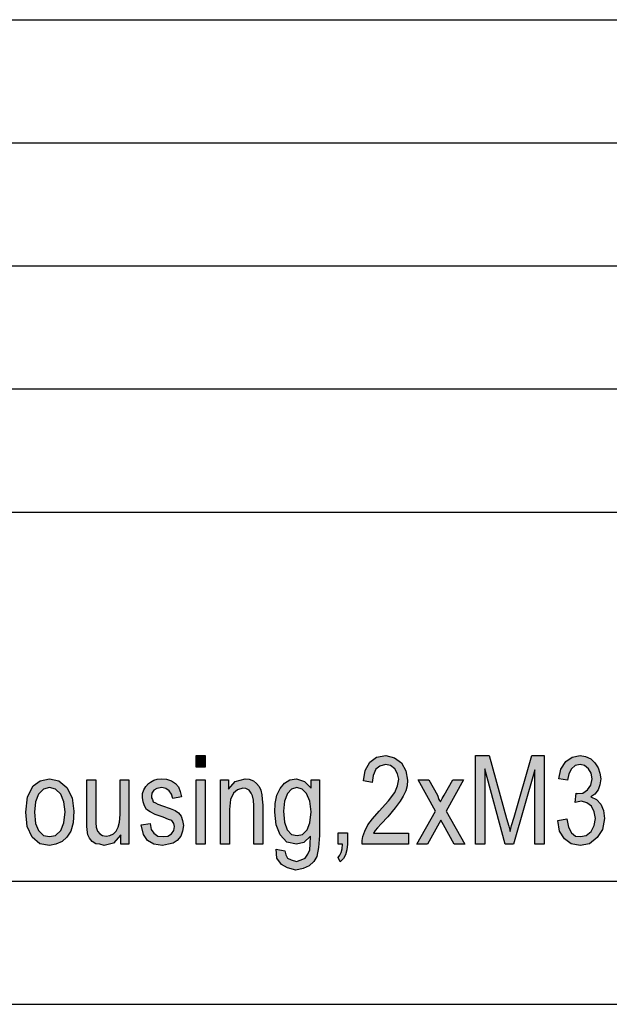
# Model space of a CAD drawing. Units: millimetres. Extents: x -67 to 230, y 259 to 469.
# Drawn here: x 111 to 135, y 259 to 299 of the extents above; entities that cross this region are included whole.
import ezdxf

# ---------------------------------------------------------------- set-up
doc = ezdxf.new("R2010")
doc.units = ezdxf.units.MM
doc.layers.add('1', color=7, linetype='Continuous')

# ---------------------------------------------------------------- blocks, each defined once
blk = doc.blocks.new('_formato_A4', base_point=(81.5, 364))
at = {"layer": '1', "linetype": 'Continuous'}
for points in [[(118.07, 268.636), (118.07, 269.106), (118.43, 269.106), (118.43, 268.636)], [(126.692, 265.949), (126.692, 265.502), (124.802, 265.502), (124.802, 265.658), (124.838, 265.815), (124.91, 266.039), (125.036, 266.285), (125.234, 266.531), (125.504, 266.845), (125.882, 267.27), (126.134, 267.606), (126.242, 267.875), (126.296, 268.143), (126.242, 268.367), (126.134, 268.569), (125.954, 268.703), (125.756, 268.748), (125.522, 268.681), (125.36, 268.546), (125.252, 268.3), (125.216, 268.009), (124.856, 268.076), (124.928, 268.502), (125.126, 268.837), (125.396, 269.039), (125.774, 269.106), (126.116, 269.016), (126.404, 268.815), (126.584, 268.479), (126.656, 268.099), (126.638, 267.875), (126.584, 267.673), (126.476, 267.449), (126.35, 267.248), (126.152, 266.979), (125.846, 266.621), (125.576, 266.33), (125.432, 266.173), (125.342, 266.061), (125.27, 265.949)], [(129.41, 265.502), (129.41, 269.106), (129.968, 269.106), (130.67, 266.554), (130.76, 266.24), (130.814, 266.016), (130.868, 266.263), (130.976, 266.599), (131.696, 269.106), (132.2, 269.106), (132.2, 265.502), (131.822, 265.502), (131.822, 268.524), (130.958, 265.502), (130.616, 265.502), (129.788, 268.569), (129.788, 265.502)], [(132.758, 266.464), (133.118, 266.531), (133.19, 266.196), (133.316, 265.972), (133.478, 265.837), (133.676, 265.815), (133.91, 265.86), (134.108, 266.016), (134.234, 266.263), (134.288, 266.554), (134.234, 266.822), (134.126, 267.046), (133.928, 267.181), (133.712, 267.248), (133.586, 267.225), (133.46, 267.203), (133.496, 267.584), (133.514, 267.561), (133.55, 267.561), (133.766, 267.584), (133.964, 267.718), (134.09, 267.897), (134.144, 268.166), (134.108, 268.39), (134, 268.569), (133.838, 268.703), (133.658, 268.748), (133.46, 268.703), (133.316, 268.569), (133.208, 268.367), (133.154, 268.099), (132.794, 268.166), (132.884, 268.546), (133.082, 268.86), (133.334, 269.039), (133.658, 269.106), (133.874, 269.061), (134.09, 268.972), (134.252, 268.815), (134.396, 268.613), (134.468, 268.39), (134.504, 268.166), (134.468, 267.919), (134.396, 267.718), (134.252, 267.539), (134.09, 267.427), (134.324, 267.315), (134.504, 267.136), (134.612, 266.867), (134.648, 266.554), (134.576, 266.106), (134.36, 265.77), (134.036, 265.524), (133.658, 265.457), (133.298, 265.524), (133.028, 265.725), (132.83, 266.039)], [(115.01, 265.502), (115.01, 265.882), (114.704, 265.546), (114.326, 265.457), (114.146, 265.502), (113.984, 265.524), (113.84, 265.613), (113.732, 265.748), (113.66, 265.882), (113.642, 266.084), (113.624, 266.24), (113.624, 266.487), (113.624, 268.121), (113.984, 268.121), (113.984, 266.666), (113.984, 266.375), (114.002, 266.196), (114.056, 266.039), (114.146, 265.927), (114.254, 265.86), (114.416, 265.837), (114.56, 265.86), (114.704, 265.927), (114.812, 266.039), (114.902, 266.196), (114.956, 266.397), (114.974, 266.71), (114.974, 268.121), (115.334, 268.121), (115.334, 265.502)], [(115.838, 266.285), (116.198, 266.352), (116.234, 266.106), (116.342, 265.949), (116.504, 265.837), (116.72, 265.815), (116.918, 265.837), (117.062, 265.927), (117.152, 266.061), (117.188, 266.218), (117.152, 266.352), (117.08, 266.464), (116.936, 266.509), (116.72, 266.599), (116.396, 266.71), (116.198, 266.822), (116.054, 266.912), (115.964, 267.069), (115.91, 267.225), (115.892, 267.404), (115.892, 267.561), (115.946, 267.718), (116.018, 267.852), (116.126, 267.964), (116.216, 268.031), (116.342, 268.099), (116.486, 268.143), (116.648, 268.166), (116.864, 268.143), (117.062, 268.076), (117.224, 267.964), (117.35, 267.83), (117.422, 267.651), (117.476, 267.427), (117.116, 267.36), (117.062, 267.539), (116.972, 267.673), (116.828, 267.763), (116.666, 267.807), (116.468, 267.763), (116.342, 267.696), (116.27, 267.584), (116.252, 267.449), (116.252, 267.382), (116.288, 267.315), (116.324, 267.225), (116.414, 267.181), (116.504, 267.136), (116.702, 267.069), (117.008, 266.957), (117.206, 266.867), (117.35, 266.778), (117.458, 266.643), (117.512, 266.464), (117.548, 266.263), (117.512, 266.039), (117.44, 265.837), (117.296, 265.658), (117.134, 265.546), (116.936, 265.502), (116.702, 265.457), (116.342, 265.502), (116.09, 265.658), (115.928, 265.904)], [(118.07, 265.502), (118.07, 268.121), (118.43, 268.121), (118.43, 265.502)], [(119.06, 265.502), (119.06, 268.121), (119.384, 268.121), (119.384, 267.74), (119.654, 268.054), (120.05, 268.166), (120.212, 268.143), (120.392, 268.076), (120.518, 267.964), (120.626, 267.852), (120.698, 267.696), (120.734, 267.516), (120.752, 267.337), (120.77, 267.091), (120.77, 265.502), (120.41, 265.502), (120.41, 267.069), (120.392, 267.293), (120.356, 267.472), (120.302, 267.584), (120.212, 267.696), (120.086, 267.763), (119.96, 267.785), (119.744, 267.718), (119.582, 267.584), (119.456, 267.315), (119.42, 266.912), (119.42, 265.502)], [(127.034, 265.502), (127.79, 266.845), (127.088, 268.121), (127.52, 268.121), (127.862, 267.494), (127.916, 267.315), (127.988, 267.225), (128.06, 267.36), (128.132, 267.494), (128.492, 268.121), (128.924, 268.121), (128.222, 266.845), (128.978, 265.502), (128.546, 265.502), (128.114, 266.285), (128.006, 266.487), (127.466, 265.502)], [(123.83, 265.502), (123.83, 265.972), (124.208, 265.972), (124.208, 265.502), (124.19, 265.278), (124.136, 265.076), (124.046, 264.919), (123.92, 264.785), (123.83, 264.964), (123.902, 265.054), (123.956, 265.166), (123.992, 265.322), (124.01, 265.502)]]:
    blk.add_hatch(color=7, dxfattribs=at).paths.add_polyline_path(points)
h = blk.add_hatch(color=7, dxfattribs=at)
h.paths.add_polyline_path([(111.14, 266.8), (111.212, 267.427), (111.446, 267.875), (111.734, 268.076), (112.112, 268.166), (112.49, 268.076), (112.814, 267.807), (113.03, 267.382), (113.102, 266.845), (113.066, 266.375), (112.976, 266.039), (112.814, 265.793), (112.616, 265.613), (112.364, 265.502), (112.112, 265.457), (111.716, 265.524), (111.41, 265.793), (111.194, 266.218)])
h.paths.add_polyline_path([(111.5, 266.8), (111.536, 266.352), (111.662, 266.061), (111.86, 265.86), (112.112, 265.815), (112.346, 265.86), (112.562, 266.061), (112.688, 266.375), (112.742, 266.822), (112.688, 267.225), (112.562, 267.539), (112.346, 267.74), (112.112, 267.807), (111.86, 267.74), (111.662, 267.539), (111.536, 267.225)], flags=16)
h = blk.add_hatch(color=7, dxfattribs=at)
h.paths.add_polyline_path([(121.31, 265.3), (121.67, 265.233), (121.706, 265.076), (121.778, 264.942), (121.922, 264.875), (122.138, 264.807), (122.336, 264.875), (122.498, 264.942), (122.606, 265.099), (122.678, 265.278), (122.696, 265.502), (122.714, 265.837), (122.444, 265.569), (122.138, 265.502), (121.742, 265.591), (121.472, 265.882), (121.31, 266.285), (121.256, 266.8), (121.274, 267.158), (121.346, 267.494), (121.472, 267.763), (121.652, 267.987), (121.868, 268.121), (122.138, 268.166), (122.462, 268.054), (122.732, 267.785), (122.732, 268.121), (123.074, 268.121), (123.074, 265.86), (123.038, 265.367), (122.966, 265.009), (122.84, 264.807), (122.66, 264.628), (122.408, 264.516), (122.12, 264.449), (121.778, 264.539), (121.526, 264.673), (121.346, 264.942)])
h.paths.add_polyline_path([(121.616, 266.845), (121.652, 266.397), (121.76, 266.084), (121.94, 265.904), (122.174, 265.86), (122.39, 265.904), (122.57, 266.084), (122.678, 266.375), (122.732, 266.822), (122.678, 267.248), (122.552, 267.561), (122.372, 267.74), (122.156, 267.807), (121.94, 267.74), (121.778, 267.561), (121.652, 267.248)], flags=16)
at = {"layer": '1', "color": 7, "linetype": 'Continuous'}
for p, q in [((41, 299), (225, 299)), ((41, 294), (225, 294)), ((41, 289), (225, 289)), ((41, 284), (225, 284)), ((41, 279), (225, 279)), ((118.07, 269.106), (118.43, 269.106)), ((118.07, 268.636), (118.07, 269.106)), ((118.43, 269.106), (118.43, 268.636)), ((124.928, 268.502), (125.126, 268.837)), ((125.126, 268.837), (125.396, 269.039)), ((125.396, 269.039), (125.774, 269.106)), ((125.774, 269.106), (126.116, 269.016)), ((126.116, 269.016), (126.404, 268.815)), ((126.404, 268.815), (126.584, 268.479)), ((129.41, 269.106), (129.968, 269.106)), ((129.41, 265.502), (129.41, 269.106)), ((129.968, 269.106), (130.67, 266.554)), ((130.976, 266.599), (131.696, 269.106)), ((131.696, 269.106), (132.2, 269.106)), ((132.2, 269.106), (132.2, 265.502)), ((132.884, 268.546), (133.082, 268.86)), ((133.082, 268.86), (133.334, 269.039)), ((133.334, 269.039), (133.658, 269.106)), ((133.658, 269.106), (133.874, 269.061)), ((133.874, 269.061), (134.09, 268.972)), ((134.09, 268.972), (134.252, 268.815)), ((134.252, 268.815), (134.396, 268.613)), ((118.43, 268.636), (118.07, 268.636)), ((124.856, 268.076), (124.928, 268.502)), ((125.36, 268.546), (125.252, 268.3)), ((125.522, 268.681), (125.36, 268.546)), ((125.756, 268.748), (125.522, 268.681)), ((125.954, 268.703), (125.756, 268.748)), ((126.134, 268.569), (125.954, 268.703)), ((126.242, 268.367), (126.134, 268.569)), ((126.584, 268.479), (126.656, 268.099)), ((129.788, 268.569), (129.788, 265.502)), ((130.616, 265.502), (129.788, 268.569)), ((131.822, 268.524), (130.958, 265.502)), ((131.822, 265.502), (131.822, 268.524)), ((132.794, 268.166), (132.884, 268.546)), ((133.316, 268.569), (133.208, 268.367)), ((133.46, 268.703), (133.316, 268.569)), ((133.658, 268.748), (133.46, 268.703)), ((133.838, 268.703), (133.658, 268.748)), ((134, 268.569), (133.838, 268.703)), ((134.108, 268.39), (134, 268.569)), ((134.396, 268.613), (134.468, 268.39)), ((111.446, 267.875), (111.734, 268.076)), ((111.734, 268.076), (112.112, 268.166)), ((112.112, 268.166), (112.49, 268.076)), ((112.49, 268.076), (112.814, 267.807)), ((113.624, 268.121), (113.984, 268.121)), ((113.624, 266.487), (113.624, 268.121)), ((113.984, 268.121), (113.984, 266.666)), ((114.974, 268.121), (115.334, 268.121)), ((114.974, 266.71), (114.974, 268.121)), ((115.334, 268.121), (115.334, 265.502)), ((116.126, 267.964), (116.216, 268.031)), ((116.216, 268.031), (116.342, 268.099)), ((116.342, 268.099), (116.486, 268.143)), ((116.486, 268.143), (116.648, 268.166)), ((116.648, 268.166), (116.864, 268.143)), ((116.864, 268.143), (117.062, 268.076)), ((117.062, 268.076), (117.224, 267.964)), ((118.07, 268.121), (118.43, 268.121)), ((118.07, 265.502), (118.07, 268.121)), ((118.43, 268.121), (118.43, 265.502)), ((119.06, 268.121), (119.384, 268.121)), ((119.06, 265.502), (119.06, 268.121)), ((119.384, 268.121), (119.384, 267.74)), ((119.384, 267.74), (119.654, 268.054)), ((119.654, 268.054), (120.05, 268.166)), ((120.05, 268.166), (120.212, 268.143)), ((120.212, 268.143), (120.392, 268.076)), ((120.392, 268.076), (120.518, 267.964)), ((121.652, 267.987), (121.868, 268.121)), ((121.868, 268.121), (122.138, 268.166)), ((122.138, 268.166), (122.462, 268.054)), ((122.462, 268.054), (122.732, 267.785)), ((122.732, 268.121), (123.074, 268.121)), ((122.732, 267.785), (122.732, 268.121)), ((123.074, 268.121), (123.074, 265.86)), ((125.216, 268.009), (124.856, 268.076)), ((125.252, 268.3), (125.216, 268.009)), ((126.296, 268.143), (126.242, 268.367)), ((126.242, 267.875), (126.296, 268.143)), ((126.656, 268.099), (126.638, 267.875)), ((127.088, 268.121), (127.52, 268.121)), ((127.79, 266.845), (127.088, 268.121)), ((127.52, 268.121), (127.862, 267.494)), ((128.132, 267.494), (128.492, 268.121)), ((128.924, 268.121), (128.222, 266.845)), ((128.492, 268.121), (128.924, 268.121)), ((133.154, 268.099), (132.794, 268.166)), ((133.208, 268.367), (133.154, 268.099)), ((134.09, 267.897), (134.144, 268.166)), ((134.144, 268.166), (134.108, 268.39)), ((134.468, 268.39), (134.504, 268.166)), ((134.504, 268.166), (134.468, 267.919)), ((111.212, 267.427), (111.446, 267.875)), ((111.86, 267.74), (111.662, 267.539)), ((112.112, 267.807), (111.86, 267.74)), ((112.346, 267.74), (112.112, 267.807)), ((112.562, 267.539), (112.346, 267.74)), ((112.814, 267.807), (113.03, 267.382)), ((115.892, 267.561), (115.946, 267.718)), ((115.946, 267.718), (116.018, 267.852)), ((116.018, 267.852), (116.126, 267.964)), ((116.342, 267.696), (116.27, 267.584)), ((116.468, 267.763), (116.342, 267.696)), ((116.666, 267.807), (116.468, 267.763)), ((116.828, 267.763), (116.666, 267.807)), ((116.972, 267.673), (116.828, 267.763)), ((117.062, 267.539), (116.972, 267.673)), ((117.224, 267.964), (117.35, 267.83)), ((117.35, 267.83), (117.422, 267.651)), ((117.422, 267.651), (117.476, 267.427)), ((119.744, 267.718), (119.582, 267.584)), ((119.96, 267.785), (119.744, 267.718)), ((120.086, 267.763), (119.96, 267.785)), ((120.212, 267.696), (120.086, 267.763)), ((120.302, 267.584), (120.212, 267.696)), ((120.518, 267.964), (120.626, 267.852)), ((120.626, 267.852), (120.698, 267.696)), ((120.698, 267.696), (120.734, 267.516)), ((121.346, 267.494), (121.472, 267.763)), ((121.472, 267.763), (121.652, 267.987)), ((121.94, 267.74), (121.778, 267.561)), ((122.156, 267.807), (121.94, 267.74)), ((122.372, 267.74), (122.156, 267.807)), ((122.552, 267.561), (122.372, 267.74)), ((125.882, 267.27), (126.134, 267.606)), ((126.134, 267.606), (126.242, 267.875)), ((126.584, 267.673), (126.476, 267.449)), ((126.638, 267.875), (126.584, 267.673)), ((133.766, 267.584), (133.964, 267.718)), ((133.964, 267.718), (134.09, 267.897)), ((134.396, 267.718), (134.252, 267.539)), ((134.468, 267.919), (134.396, 267.718)), ((111.14, 266.8), (111.212, 267.427)), ((111.536, 267.225), (111.5, 266.8)), ((111.662, 267.539), (111.536, 267.225)), ((112.688, 267.225), (112.562, 267.539)), ((112.742, 266.822), (112.688, 267.225)), ((113.03, 267.382), (113.102, 266.845)), ((115.892, 267.404), (115.892, 267.561)), ((115.91, 267.225), (115.892, 267.404)), ((115.964, 267.069), (115.91, 267.225)), ((116.27, 267.584), (116.252, 267.449)), ((116.252, 267.449), (116.252, 267.382)), ((116.252, 267.382), (116.288, 267.315)), ((116.288, 267.315), (116.324, 267.225)), ((116.324, 267.225), (116.414, 267.181)), ((117.116, 267.36), (117.062, 267.539)), ((117.476, 267.427), (117.116, 267.36)), ((119.456, 267.315), (119.42, 266.912)), ((119.582, 267.584), (119.456, 267.315)), ((120.356, 267.472), (120.302, 267.584)), ((120.392, 267.293), (120.356, 267.472)), ((120.41, 267.069), (120.392, 267.293)), ((120.734, 267.516), (120.752, 267.337)), ((120.752, 267.337), (120.77, 267.091)), ((121.274, 267.158), (121.346, 267.494)), ((121.652, 267.248), (121.616, 266.845)), ((121.778, 267.561), (121.652, 267.248)), ((122.678, 267.248), (122.552, 267.561)), ((122.732, 266.822), (122.678, 267.248)), ((125.504, 266.845), (125.882, 267.27)), ((126.35, 267.248), (126.152, 266.979)), ((126.476, 267.449), (126.35, 267.248)), ((127.862, 267.494), (127.916, 267.315)), ((127.916, 267.315), (127.988, 267.225)), ((127.988, 267.225), (128.06, 267.36)), ((128.06, 267.36), (128.132, 267.494)), ((133.46, 267.203), (133.496, 267.584)), ((133.586, 267.225), (133.46, 267.203)), ((133.496, 267.584), (133.514, 267.561)), ((133.514, 267.561), (133.55, 267.561)), ((133.55, 267.561), (133.766, 267.584)), ((133.712, 267.248), (133.586, 267.225)), ((133.928, 267.181), (133.712, 267.248)), ((134.252, 267.539), (134.09, 267.427)), ((134.09, 267.427), (134.324, 267.315)), ((134.324, 267.315), (134.504, 267.136)), ((111.194, 266.218), (111.14, 266.8)), ((111.5, 266.8), (111.536, 266.352)), ((112.688, 266.375), (112.742, 266.822)), ((113.102, 266.845), (113.066, 266.375)), ((116.054, 266.912), (115.964, 267.069)), ((116.198, 266.822), (116.054, 266.912)), ((116.396, 266.71), (116.198, 266.822)), ((116.414, 267.181), (116.504, 267.136)), ((116.504, 267.136), (116.702, 267.069)), ((116.702, 267.069), (117.008, 266.957)), ((117.008, 266.957), (117.206, 266.867)), ((117.206, 266.867), (117.35, 266.778)), ((119.42, 266.912), (119.42, 265.502)), ((120.41, 265.502), (120.41, 267.069)), ((120.77, 267.091), (120.77, 265.502)), ((121.256, 266.8), (121.274, 267.158)), ((121.31, 266.285), (121.256, 266.8)), ((121.616, 266.845), (121.652, 266.397)), ((122.678, 266.375), (122.732, 266.822)), ((125.234, 266.531), (125.504, 266.845)), ((126.152, 266.979), (125.846, 266.621)), ((127.034, 265.502), (127.79, 266.845)), ((128.222, 266.845), (128.978, 265.502)), ((134.126, 267.046), (133.928, 267.181)), ((134.234, 266.822), (134.126, 267.046)), ((134.288, 266.554), (134.234, 266.822)), ((134.504, 267.136), (134.612, 266.867)), ((134.612, 266.867), (134.648, 266.554)), ((113.624, 266.24), (113.624, 266.487)), ((113.984, 266.666), (113.984, 266.375)), ((114.956, 266.397), (114.974, 266.71)), ((116.72, 266.599), (116.396, 266.71)), ((116.936, 266.509), (116.72, 266.599)), ((117.08, 266.464), (116.936, 266.509)), ((117.152, 266.352), (117.08, 266.464)), ((117.35, 266.778), (117.458, 266.643)), ((117.458, 266.643), (117.512, 266.464)), ((117.512, 266.464), (117.548, 266.263)), ((125.036, 266.285), (125.234, 266.531)), ((125.846, 266.621), (125.576, 266.33)), ((128.006, 266.487), (127.466, 265.502)), ((128.114, 266.285), (128.006, 266.487)), ((130.67, 266.554), (130.76, 266.24)), ((130.868, 266.263), (130.976, 266.599)), ((132.758, 266.464), (133.118, 266.531)), ((132.83, 266.039), (132.758, 266.464)), ((133.118, 266.531), (133.19, 266.196)), ((134.234, 266.263), (134.288, 266.554)), ((134.648, 266.554), (134.576, 266.106)), ((111.41, 265.793), (111.194, 266.218)), ((111.536, 266.352), (111.662, 266.061)), ((111.662, 266.061), (111.86, 265.86)), ((112.346, 265.86), (112.562, 266.061)), ((112.562, 266.061), (112.688, 266.375)), ((112.976, 266.039), (112.814, 265.793)), ((113.066, 266.375), (112.976, 266.039)), ((113.642, 266.084), (113.624, 266.24)), ((113.66, 265.882), (113.642, 266.084)), ((113.984, 266.375), (114.002, 266.196)), ((114.002, 266.196), (114.056, 266.039)), ((114.056, 266.039), (114.146, 265.927)), ((114.704, 265.927), (114.812, 266.039)), ((114.812, 266.039), (114.902, 266.196)), ((114.902, 266.196), (114.956, 266.397)), ((115.838, 266.285), (116.198, 266.352)), ((115.928, 265.904), (115.838, 266.285)), ((116.198, 266.352), (116.234, 266.106)), ((116.234, 266.106), (116.342, 265.949)), ((117.062, 265.927), (117.152, 266.061)), ((117.188, 266.218), (117.152, 266.352)), ((117.152, 266.061), (117.188, 266.218)), ((117.512, 266.039), (117.44, 265.837)), ((117.548, 266.263), (117.512, 266.039)), ((121.472, 265.882), (121.31, 266.285)), ((121.652, 266.397), (121.76, 266.084)), ((121.76, 266.084), (121.94, 265.904)), ((122.39, 265.904), (122.57, 266.084)), ((122.57, 266.084), (122.678, 266.375)), ((124.838, 265.815), (124.91, 266.039)), ((124.91, 266.039), (125.036, 266.285)), ((125.342, 266.061), (125.27, 265.949)), ((125.432, 266.173), (125.342, 266.061)), ((125.576, 266.33), (125.432, 266.173)), ((128.546, 265.502), (128.114, 266.285)), ((130.76, 266.24), (130.814, 266.016)), ((130.814, 266.016), (130.868, 266.263)), ((133.028, 265.725), (132.83, 266.039)), ((133.19, 266.196), (133.316, 265.972)), ((133.91, 265.86), (134.108, 266.016)), ((134.108, 266.016), (134.234, 266.263)), ((134.576, 266.106), (134.36, 265.77)), ((111.716, 265.524), (111.41, 265.793)), ((111.86, 265.86), (112.112, 265.815)), ((112.112, 265.815), (112.346, 265.86)), ((112.616, 265.613), (112.364, 265.502)), ((112.814, 265.793), (112.616, 265.613)), ((113.732, 265.748), (113.66, 265.882)), ((113.84, 265.613), (113.732, 265.748)), ((113.984, 265.524), (113.84, 265.613)), ((114.146, 265.927), (114.254, 265.86)), ((114.254, 265.86), (114.416, 265.837)), ((114.416, 265.837), (114.56, 265.86)), ((114.56, 265.86), (114.704, 265.927)), ((115.01, 265.882), (114.704, 265.546)), ((115.01, 265.502), (115.01, 265.882)), ((116.09, 265.658), (115.928, 265.904)), ((116.342, 265.502), (116.09, 265.658)), ((116.342, 265.949), (116.504, 265.837)), ((116.504, 265.837), (116.72, 265.815)), ((116.72, 265.815), (116.918, 265.837)), ((116.918, 265.837), (117.062, 265.927)), ((117.296, 265.658), (117.134, 265.546)), ((117.44, 265.837), (117.296, 265.658)), ((121.742, 265.591), (121.472, 265.882)), ((121.94, 265.904), (122.174, 265.86)), ((122.174, 265.86), (122.39, 265.904)), ((122.714, 265.837), (122.444, 265.569)), ((122.696, 265.502), (122.714, 265.837)), ((123.074, 265.86), (123.038, 265.367)), ((123.83, 265.972), (124.208, 265.972)), ((123.83, 265.502), (123.83, 265.972)), ((124.208, 265.972), (124.208, 265.502)), ((124.802, 265.658), (124.838, 265.815)), ((124.802, 265.502), (124.802, 265.658)), ((125.27, 265.949), (126.692, 265.949)), ((126.692, 265.949), (126.692, 265.502)), ((133.298, 265.524), (133.028, 265.725)), ((133.316, 265.972), (133.478, 265.837)), ((133.478, 265.837), (133.676, 265.815)), ((133.676, 265.815), (133.91, 265.86)), ((134.36, 265.77), (134.036, 265.524)), ((112.112, 265.457), (111.716, 265.524)), ((112.364, 265.502), (112.112, 265.457)), ((114.146, 265.502), (113.984, 265.524)), ((114.326, 265.457), (114.146, 265.502)), ((114.704, 265.546), (114.326, 265.457)), ((115.334, 265.502), (115.01, 265.502)), ((116.702, 265.457), (116.342, 265.502)), ((116.936, 265.502), (116.702, 265.457)), ((117.134, 265.546), (116.936, 265.502)), ((118.43, 265.502), (118.07, 265.502)), ((119.42, 265.502), (119.06, 265.502)), ((120.77, 265.502), (120.41, 265.502)), ((121.346, 264.942), (121.31, 265.3)), ((121.31, 265.3), (121.67, 265.233)), ((121.67, 265.233), (121.706, 265.076)), ((122.138, 265.502), (121.742, 265.591)), ((122.444, 265.569), (122.138, 265.502)), ((122.606, 265.099), (122.678, 265.278)), ((122.678, 265.278), (122.696, 265.502)), ((123.038, 265.367), (122.966, 265.009)), ((124.01, 265.502), (123.83, 265.502)), ((123.956, 265.166), (123.992, 265.322)), ((123.992, 265.322), (124.01, 265.502)), ((124.19, 265.278), (124.136, 265.076)), ((124.208, 265.502), (124.19, 265.278)), ((126.692, 265.502), (124.802, 265.502)), ((127.466, 265.502), (127.034, 265.502)), ((128.978, 265.502), (128.546, 265.502)), ((129.788, 265.502), (129.41, 265.502)), ((130.958, 265.502), (130.616, 265.502)), ((132.2, 265.502), (131.822, 265.502)), ((133.658, 265.457), (133.298, 265.524)), ((134.036, 265.524), (133.658, 265.457)), ((121.526, 264.673), (121.346, 264.942)), ((121.706, 265.076), (121.778, 264.942)), ((121.778, 264.942), (121.922, 264.875)), ((121.922, 264.875), (122.138, 264.807)), ((122.138, 264.807), (122.336, 264.875)), ((122.336, 264.875), (122.498, 264.942)), ((122.498, 264.942), (122.606, 265.099)), ((122.84, 264.807), (122.66, 264.628)), ((122.966, 265.009), (122.84, 264.807)), ((123.83, 264.964), (123.902, 265.054)), ((123.92, 264.785), (123.83, 264.964)), ((123.902, 265.054), (123.956, 265.166)), ((124.046, 264.919), (123.92, 264.785)), ((124.136, 265.076), (124.046, 264.919)), ((121.778, 264.539), (121.526, 264.673)), ((122.12, 264.449), (121.778, 264.539)), ((122.408, 264.516), (122.12, 264.449)), ((122.66, 264.628), (122.408, 264.516)), ((-62, 264), (225, 264)), ((-67, 259), (230, 259))]:
    blk.add_line(p, q, dxfattribs=at)
blk = doc.blocks.new('A4_oriz', base_point=(-148.5, 105))
at = {"layer": '1'}
blk.add_blockref('_formato_A4', (81.5, 364), dxfattribs=at)
blk = doc.blocks.new('TOP', base_point=(-148.5, 105))
blk.add_blockref('A4_oriz', (-148.5, 105))

msp = doc.modelspace()

# ---------------------------------------------------------------- block references
msp.add_blockref('TOP', (-148.5, 105))

doc.saveas('drawing.dxf')
